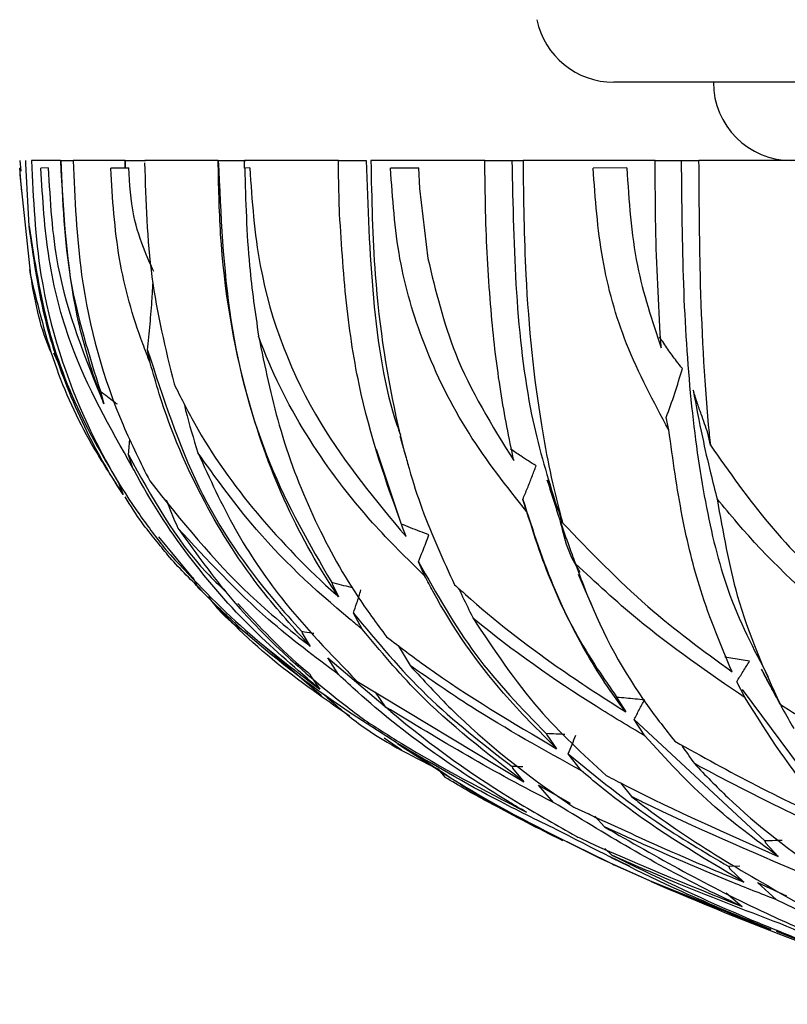
# Model space of a CAD drawing. Units: millimetres. Extents: x 10 to 1452, y 23 to 1042.
# Drawn here: x 744 to 754, y 235 to 247 of the extents above; entities that cross this region are included whole.
import ezdxf

# ---------------------------------------------------------------- set-up
doc = ezdxf.new("R2010")
doc.units = ezdxf.units.MM
doc.header["$LTSCALE"] = 5

msp = doc.modelspace()

# ---------------------------------------------------------------- linework, layer by layer
at = {"color": 7, "linetype": 'Continuous', "lineweight": 25}
for p, q in [((744.119, 245.458), (744.132, 245.322)), ((744.199, 245.417), (744.199, 245.458)), ((744.639, 245.458), (744.268, 245.458)), ((744.644, 245.458), (744.802, 245.458)), ((745.463, 245.458), (744.802, 245.458)), ((745.463, 245.365), (745.463, 245.458)), ((745.465, 245.458), (745.465, 245.365)), ((745.465, 245.458), (745.726, 245.458)), ((746.651, 245.458), (745.714, 245.458)), ((746.651, 245.458), (747.002, 245.458)), ((746.982, 245.458), (746.982, 245.364)), ((748.184, 245.458), (746.985, 245.458)), ((748.186, 245.306), (748.186, 245.458)), ((748.186, 245.458), (748.537, 245.458)), ((750.049, 245.458), (748.596, 245.458)), ((750.051, 245.396), (750.051, 245.458)), ((750.051, 245.458), (750.396, 245.458)), ((750.396, 245.458), (750.538, 245.458)), ((752.223, 245.458), (750.538, 245.458)), ((752.221, 245.458), (752.555, 245.458)), ((752.555, 245.458), (752.776, 245.458)), ((754.67, 245.458), (752.78, 245.458)), ((744.12, 245.366), (744.119, 245.361)), ((744.144, 245.054), (744.119, 245.361)), ((744.119, 245.361), (744.12, 245.361)), ((744.12, 245.366), (744.121, 245.277)), ((744.239, 244.622), (744.199, 245.417)), ((744.483, 245.365), (744.389, 245.361)), ((745.463, 245.365), (745.279, 245.36)), ((745.279, 245.36), (745.51, 245.365)), ((745.463, 245.365), (745.465, 245.365)), ((745.465, 245.365), (745.51, 245.366)), ((747.052, 245.365), (746.982, 245.364)), ((746.989, 245.364), (746.982, 245.364)), ((749.205, 245.366), (748.848, 245.361)), ((748.848, 245.361), (749.205, 245.366)), ((749.205, 245.366), (749.215, 245.103)), ((750.062, 244.652), (750.051, 245.396)), ((751.861, 245.365), (751.432, 245.361)), ((744.121, 245.277), (744.255, 243.995)), ((748.198, 244.778), (748.186, 245.306)), ((749.215, 245.103), (749.324, 244.208)), ((744.55, 243.005), (744.671, 242.741)), ((745.783, 242.878), (745.75, 243.041)), ((745.149, 242.515), (745.15, 242.512)), ((745.15, 242.512), (745.192, 242.355)), ((752.396, 242.022), (752.362, 242.182)), ((752.926, 241.827), (752.895, 241.98)), ((745.505, 241.704), (745.523, 241.906)), ((745.563, 241.536), (745.505, 241.704)), ((748.663, 241.775), (748.983, 240.822)), ((745.224, 241.542), (745.13, 241.686)), ((745.381, 241.345), (745.381, 241.336)), ((745.381, 241.336), (745.437, 241.198)), ((750.587, 240.976), (750.535, 241.137)), ((751.042, 240.837), (750.998, 240.976)), ((745.888, 240.659), (746.341, 240.115)), ((749.284, 240.158), (749.205, 240.339)), ((746.327, 240.142), (746.392, 240.014)), ((748.098, 240.074), (748.102, 240.059)), ((748.102, 240.059), (748.185, 239.894)), ((748.488, 239.479), (748.375, 239.685)), ((747.717, 239.449), (747.72, 239.431)), ((747.72, 239.431), (747.824, 239.26)), ((747.215, 239.286), (747.966, 238.635)), ((748.947, 239.272), (749.097, 239.016)), ((748.047, 239.113), (748.78, 238.492)), ((748.184, 238.902), (748.047, 239.113)), ((747.825, 238.903), (747.826, 238.885)), ((747.826, 238.885), (747.945, 238.715)), ((748.418, 238.819), (750.549, 237.532)), ((753.372, 238.603), (753.262, 238.809)), ((753.641, 238.846), (753.767, 238.613)), ((748.652, 238.678), (748.781, 238.491)), ((753.333, 238.713), (754.506, 237.126)), ((753.815, 238.524), (753.726, 238.694)), ((751.735, 238.611), (751.743, 238.594)), ((751.743, 238.594), (751.847, 238.424)), ((748.932, 238.028), (748.358, 238.395)), ((751.954, 238.328), (753.619, 236.779)), ((752.089, 238.121), (751.954, 238.328)), ((748.987, 237.937), (748.765, 238.091)), ((750.833, 238.149), (750.839, 238.131)), ((750.839, 238.131), (750.966, 237.956)), ((751.277, 237.677), (751.114, 237.89)), ((749.45, 237.698), (749.544, 237.59)), ((750.397, 237.728), (750.403, 237.708)), ((750.403, 237.708), (750.549, 237.532)), ((750.735, 237.489), (751.14, 237.259)), ((750.926, 237.271), (750.735, 237.489)), ((751.781, 237.519), (751.922, 237.345)), ((751.37, 237.129), (751.471, 237.072)), ((751.451, 237.093), (751.577, 236.957)), ((750.763, 236.937), (751.039, 236.785)), ((751.53, 236.549), (751.096, 236.769)), ((751.581, 236.682), (751.668, 236.598)), ((753.619, 236.779), (753.63, 236.756)), ((753.63, 236.756), (753.789, 236.582)), ((752.192, 236.255), (751.53, 236.549)), ((751.635, 236.585), (751.9, 236.458)), ((753.301, 236.457), (753.163, 236.451)), ((753.163, 236.451), (753.171, 236.428)), ((753.171, 236.428), (753.355, 236.252)), ((753.441, 235.755), (752.171, 236.26)), ((753.526, 236.249), (753.898, 236.078)), ((753.769, 236.028), (753.526, 236.249)), ((753.129, 236.117), (753.331, 235.942)), ((754.244, 235.436), (753.771, 235.624))]:
    msp.add_line(p, q, dxfattribs=at)
for centre, start in [((751.694, 247.458), 191.6282), ((753.965, 246.458), 180)]:
    msp.add_arc(centre, 1, start, 270, dxfattribs=at)
for points, knots in [([(795.235, 246.458), (795.2, 246.458), (795.131, 246.458), (794.553, 246.458), (793.634, 246.458), (792.374, 246.458), (790.787, 246.458), (788.899, 246.458), (786.756, 246.458), (784.381, 246.458), (781.817, 246.458), (779.115, 246.458), (776.313, 246.458), (773.462, 246.458), (770.612, 246.458), (767.811, 246.458), (765.109, 246.458), (762.545, 246.458), (760.17, 246.458), (758.027, 246.458), (756.139, 246.458), (754.552, 246.458), (753.293, 246.458), (752.375, 246.458), (751.798, 246.458), (751.729, 246.458), (751.694, 246.458)], [0, 0, 0, 0, 0.041789, 0.083225, 0.125033, 0.166818, 0.208243, 0.250035, 0.291815, 0.333232, 0.375011, 0.416802, 0.458233, 0.500027, 0.541799, 0.583219, 0.625015, 0.666792, 0.708211, 0.749997, 0.79179, 0.833221, 0.875014, 0.91681, 0.958245, 1, 1, 1, 1]), ([(744.269, 245.458), (744.292, 244.968), (744.347, 243.782), (744.861, 242.228), (745.493, 241.128), (745.87, 240.638), (745.983, 240.491)], [0, 0, 0, 0, 0.2608099, 0.6316631, 0.8891755, 1, 1, 1, 1]), ([(745.192, 242.355), (745.173, 242.406), (745.038, 242.765), (744.738, 243.761), (744.68, 244.786), (744.642, 245.458)], [0, 0, 0, 0, 0.0539485, 0.3807234, 1, 1, 1, 1]), ([(744.644, 245.458), (744.664, 244.945), (744.705, 243.914), (745.001, 242.983), (745.149, 242.515)], [0, 0, 0, 0, 0.497627, 1, 1, 1, 1]), ([(744.802, 245.458), (744.822, 244.969), (744.872, 243.784), (745.265, 242.395), (745.66, 241.605), (745.777, 241.371)], [0, 0, 0, 0, 0.330864, 0.801272, 1, 1, 1, 1]), ([(748.185, 239.894), (748.168, 239.92), (747.91, 240.301), (747.467, 241.101), (746.933, 242.587), (746.675, 244.115), (746.656, 245.144), (746.65, 245.458)], [0, 0, 0, 0, 0.018871, 0.2720906, 0.5244485, 0.8550761, 1, 1, 1, 1]), ([(746.651, 245.458), (746.682, 244.768), (746.744, 243.377), (747.259, 241.52), (747.817, 240.559), (748.098, 240.074)], [0, 0, 0, 0, 0.328383, 0.661548, 1, 1, 1, 1]), ([(748.537, 245.458), (748.557, 244.868), (748.598, 243.682), (748.779, 242.498), (748.959, 242.001), (748.974, 241.958)], [0, 0, 0, 0, 0.474239, 0.954054, 1, 1, 1, 1]), ([(748.597, 245.458), (748.607, 244.968), (748.632, 243.781), (748.871, 242.259), (749.234, 240.979), (749.519, 240.361), (749.664, 240.048)], [0, 0, 0, 0, 0.233668, 0.566491, 0.780657, 1, 1, 1, 1]), ([(750.396, 245.458), (750.407, 244.891), (750.43, 243.75), (750.602, 242.242), (750.835, 241.474), (750.942, 241.123)], [0, 0, 0, 0, 0.349617, 0.703013, 1, 1, 1, 1]), ([(750.537, 245.458), (750.543, 244.968), (750.559, 243.782), (750.723, 242.226), (750.926, 241.258), (751.033, 240.87), (751.042, 240.837)], [0, 0, 0, 0, 0.28543, 0.691367, 0.97332, 1, 1, 1, 1]), ([(752.298, 243.069), (752.271, 243.548), (752.226, 244.325), (752.224, 245.144), (752.223, 245.458)], [0, 0, 0, 0, 0.615801, 1, 1, 1, 1]), ([(752.555, 245.458), (752.56, 244.926), (752.569, 243.856), (752.665, 242.368), (752.849, 241.071), (753.141, 239.873), (753.478, 239.226), (753.664, 238.871)], [0, 0, 0, 0, 0.187494, 0.376812, 0.569112, 0.763652, 1, 1, 1, 1]), ([(752.777, 245.458), (752.78, 244.968), (752.787, 243.783), (752.851, 242.576), (752.917, 241.913), (752.926, 241.827)], [0, 0, 0, 0, 0.3796129, 0.919268, 1, 1, 1, 1]), ([(745.563, 241.536), (745.271, 242.05), (744.797, 242.884), (744.457, 244.212), (744.412, 244.974), (744.389, 245.361)], [0, 0, 0, 0, 0.441292, 0.716357, 1, 1, 1, 1]), ([(744.483, 245.365), (744.506, 244.945), (744.563, 243.897), (744.956, 242.933), (745.192, 242.355)], [0, 0, 0, 0, 0.400925, 1, 1, 1, 1]), ([(745.783, 242.878), (745.751, 242.959), (745.581, 243.387), (745.351, 244.211), (745.303, 244.973), (745.279, 245.36)], [0, 0, 0, 0, 0.103011, 0.5446, 1, 1, 1, 1]), ([(745.828, 244.045), (745.79, 244.127), (745.685, 244.354), (745.545, 244.793), (745.522, 245.16), (745.51, 245.366)], [0, 0, 0, 0, 0.199744, 0.551589, 1, 1, 1, 1]), ([(745.711, 245.432), (745.726, 244.94), (745.757, 243.958), (745.977, 243.059), (746.087, 242.61)], [0, 0, 0, 0, 0.500917, 1, 1, 1, 1]), ([(746.989, 245.364), (747, 244.946), (747.019, 244.227), (747.122, 243.518), (747.165, 243.22)], [0, 0, 0, 0, 0.580709, 1, 1, 1, 1]), ([(747.052, 245.365), (747.081, 244.948), (747.162, 243.813), (747.811, 242.144), (748.658, 241.126), (749.045, 240.661)], [0, 0, 0, 0, 0.240237, 0.652668, 1, 1, 1, 1]), ([(750.587, 240.976), (750.329, 241.303), (749.805, 241.966), (749.263, 243.066), (748.925, 244.213), (748.874, 244.974), (748.848, 245.361)], [0, 0, 0, 0, 0.259194, 0.525669, 0.759206, 1, 1, 1, 1]), ([(752.396, 242.022), (752.203, 242.382), (751.832, 243.073), (751.513, 244.212), (751.459, 244.974), (751.432, 245.361)], [0, 0, 0, 0, 0.349249, 0.669629, 1, 1, 1, 1]), ([(751.861, 245.365), (751.888, 244.946), (751.937, 244.161), (752.184, 243.416), (752.298, 243.069)], [0, 0, 0, 0, 0.534346, 1, 1, 1, 1]), ([(749.045, 240.661), (748.834, 241.239), (748.513, 242.12), (748.274, 243.573), (748.224, 244.371), (748.198, 244.778)], [0, 0, 0, 0, 0.483616, 0.73696, 1, 1, 1, 1]), ([(744.239, 244.622), (744.308, 244.177), (744.446, 243.285), (744.876, 242.195), (745.236, 241.59), (745.381, 241.345)], [0, 0, 0, 0, 0.371659, 0.746216, 1, 1, 1, 1]), ([(745.437, 241.198), (745.371, 241.302), (745.11, 241.713), (744.745, 242.46), (744.395, 243.507), (744.293, 244.238), (744.239, 244.622)], [0, 0, 0, 0, 0.1056459, 0.4168706, 0.6940353, 1, 1, 1, 1]), ([(750.419, 241.631), (750.36, 241.92), (750.243, 242.502), (750.12, 243.519), (750.082, 244.259), (750.062, 244.652)], [0, 0, 0, 0, 0.316436, 0.637347, 1, 1, 1, 1]), ([(749.324, 244.208), (749.423, 243.798), (749.643, 242.88), (750.142, 242.076), (750.419, 241.631)], [0, 0, 0, 0, 0.4459481, 1, 1, 1, 1]), ([(744.527, 242.994), (744.508, 243.037), (744.362, 243.372), (744.301, 243.745), (744.247, 244.071)], [0, 0, 0, 0, 0.129406, 1, 1, 1, 1]), ([(744.255, 243.995), (744.353, 243.591), (744.543, 242.814), (744.984, 241.892), (745.312, 241.39), (745.437, 241.198)], [0, 0, 0, 0, 0.399979, 0.77019, 1, 1, 1, 1]), ([(745.75, 243.041), (745.761, 243.15), (745.783, 243.369), (745.805, 243.658), (745.816, 243.838), (745.819, 243.905)], [0, 0, 0, 0, 0.387654, 0.772805, 1, 1, 1, 1]), ([(747.165, 243.22), (747.245, 242.834), (747.417, 242.007), (747.843, 240.903), (748.319, 240.031), (748.668, 239.557), (748.795, 239.385)], [0, 0, 0, 0, 0.252229, 0.538758, 0.833117, 1, 1, 1, 1]), ([(749.284, 240.158), (749.058, 240.381), (748.516, 240.915), (747.777, 241.889), (747.346, 242.727), (747.176, 243.188), (747.165, 243.22)], [0, 0, 0, 0, 0.253398, 0.607534, 0.972709, 1, 1, 1, 1]), ([(752.57, 242.805), (752.545, 242.837), (752.481, 242.917), (752.383, 243.05), (752.314, 243.156), (752.279, 243.209)], [0, 0, 0, 0, 0.249501, 0.624385, 1, 1, 1, 1]), ([(745.75, 243.041), (745.946, 242.437), (746.342, 241.22), (747.105, 240.128), (747.599, 239.58), (747.717, 239.449)], [0, 0, 0, 0, 0.42889, 0.863902, 1, 1, 1, 1]), ([(747.824, 239.26), (747.615, 239.493), (747.113, 240.05), (746.44, 241.095), (746, 242.112), (745.821, 242.746), (745.783, 242.878)], [0, 0, 0, 0, 0.236979, 0.56815, 0.909925, 1, 1, 1, 1]), ([(752.362, 242.182), (752.4, 242.284), (752.475, 242.488), (752.538, 242.699), (752.57, 242.805)], [0, 0, 0, 0, 0.499539, 1, 1, 1, 1]), ([(746.087, 242.61), (746.171, 242.441), (746.464, 241.852), (747.131, 240.924), (747.805, 240.233), (748.175, 239.903), (748.185, 239.894)], [0, 0, 0, 0, 0.163451, 0.569822, 0.987549, 1, 1, 1, 1]), ([(745.364, 242.35), (745.352, 242.359), (745.279, 242.412), (745.208, 242.469), (745.149, 242.515)], [0, 0, 0, 0, 0.174374, 1, 1, 1, 1]), ([(752.895, 241.98), (752.866, 242.061), (752.82, 242.192), (752.757, 242.376), (752.724, 242.479), (752.707, 242.53)], [0, 0, 0, 0, 0.44667, 0.723289, 1, 1, 1, 1]), ([(752.707, 242.53), (752.745, 242.33), (752.812, 241.975), (752.917, 241.514), (752.984, 241.254), (753.012, 241.143)], [0, 0, 0, 0, 0.426382, 0.757552, 1, 1, 1, 1]), ([(746.213, 242.366), (746.22, 242.334), (746.271, 242.12), (746.335, 241.91), (746.391, 241.731)], [0, 0, 0, 0, 0.146176, 1, 1, 1, 1]), ([(748.967, 241.944), (748.985, 241.883), (749.019, 241.761), (749.054, 241.638), (749.071, 241.577)], [0, 0, 0, 0, 0.499999, 1, 1, 1, 1]), ([(753.203, 238.937), (753.062, 239.272), (752.811, 239.871), (752.553, 240.902), (752.449, 241.646), (752.396, 242.022)], [0, 0, 0, 0, 0.385982, 0.689889, 1, 1, 1, 1]), ([(752.926, 241.827), (753.167, 241.486), (753.653, 240.796), (754.394, 240.053), (754.869, 239.647), (755.026, 239.513)], [0, 0, 0, 0, 0.3966198, 0.8013445, 1, 1, 1, 1]), ([(745.505, 241.704), (745.802, 241.166), (746.158, 240.522), (746.662, 240.041), (746.745, 239.962)], [0, 0, 0, 0, 0.8358, 1, 1, 1, 1]), ([(748.488, 239.479), (748.437, 239.521), (747.927, 239.935), (747.17, 240.643), (746.609, 241.427), (746.391, 241.731)], [0, 0, 0, 0, 0.0645714, 0.6365933, 1, 1, 1, 1]), ([(746.391, 241.731), (746.543, 241.399), (746.85, 240.73), (747.516, 239.748), (748.086, 239.16), (748.418, 238.819)], [0, 0, 0, 0, 0.2912241, 0.5878582, 1, 1, 1, 1]), ([(750.704, 241.565), (750.671, 241.586), (750.605, 241.627), (750.497, 241.697), (750.422, 241.749), (750.379, 241.778)], [0, 0, 0, 0, 0.300774, 0.601548, 1, 1, 1, 1]), ([(750.535, 241.137), (750.554, 241.184), (750.594, 241.279), (750.65, 241.421), (750.686, 241.517), (750.704, 241.565)], [0, 0, 0, 0, 0.337004, 0.668463, 1, 1, 1, 1]), ([(747.945, 238.715), (747.658, 238.962), (747.054, 239.479), (746.252, 240.399), (745.777, 241.129), (745.568, 241.527), (745.563, 241.536)], [0, 0, 0, 0, 0.310729, 0.65112, 0.991895, 1, 1, 1, 1]), ([(745.777, 241.371), (746.181, 240.865), (746.798, 240.094), (747.561, 239.474), (747.824, 239.26)], [0, 0, 0, 0, 0.655465, 1, 1, 1, 1]), ([(750.998, 240.976), (750.983, 241.014), (750.955, 241.09), (750.904, 241.225), (750.867, 241.323), (750.845, 241.382)], [0, 0, 0, 0, 0.2833209, 0.5666421, 1, 1, 1, 1]), ([(750.845, 241.382), (750.909, 241.178), (751.005, 240.872), (751.13, 240.519), (751.186, 240.368), (751.205, 240.316)], [0, 0, 0, 0, 0.567036, 0.851093, 1, 1, 1, 1]), ([(745.852, 240.619), (745.793, 240.691), (745.651, 240.863), (745.534, 241.056), (745.465, 241.169)], [0, 0, 0, 0, 0.417432, 1, 1, 1, 1]), ([(745.987, 241.131), (746.002, 241.095), (746.048, 240.974), (746.099, 240.854), (746.135, 240.771)], [0, 0, 0, 0, 0.300561, 1, 1, 1, 1]), ([(750.535, 241.137), (750.664, 240.738), (750.923, 239.935), (751.356, 239.151), (751.651, 238.732), (751.735, 238.611)], [0, 0, 0, 0, 0.413457, 0.831289, 1, 1, 1, 1]), ([(753.012, 241.143), (753.088, 240.718), (753.267, 239.715), (753.615, 238.96), (753.815, 238.524)], [0, 0, 0, 0, 0.423939, 1, 1, 1, 1]), ([(755.121, 239.134), (754.923, 239.289), (754.267, 239.802), (753.558, 240.48), (753.097, 241.04), (753.012, 241.143)], [0, 0, 0, 0, 0.260212, 0.863595, 1, 1, 1, 1]), ([(751.847, 238.424), (751.792, 238.499), (751.55, 238.827), (751.169, 239.461), (750.815, 240.249), (750.645, 240.79), (750.587, 240.976)], [0, 0, 0, 0, 0.104689, 0.459312, 0.814154, 1, 1, 1, 1]), ([(749.337, 240.685), (749.299, 240.699), (749.22, 240.728), (749.103, 240.774), (749.023, 240.806), (748.983, 240.822)], [0, 0, 0, 0, 0.322657, 0.661309, 1, 1, 1, 1]), ([(751.002, 240.901), (751.031, 240.768), (751.092, 240.499), (751.204, 240.306), (751.26, 240.209)], [0, 0, 0, 0, 0.491617, 1, 1, 1, 1]), ([(751.042, 240.837), (751.395, 240.469), (752.063, 239.773), (752.837, 239.205), (753.203, 238.937)], [0, 0, 0, 0, 0.527783, 1, 1, 1, 1]), ([(748.184, 238.902), (747.881, 239.129), (747.137, 239.687), (746.508, 240.368), (746.135, 240.771)], [0, 0, 0, 0, 0.408075, 1, 1, 1, 1]), ([(746.135, 240.771), (746.338, 240.488), (746.953, 239.632), (747.797, 238.865), (748.436, 238.383), (748.519, 238.32)], [0, 0, 0, 0, 0.300691, 0.90891, 1, 1, 1, 1]), ([(749.205, 240.339), (749.222, 240.384), (749.268, 240.498), (749.311, 240.614), (749.337, 240.685)], [0, 0, 0, 0, 0.392116, 1, 1, 1, 1]), ([(746.434, 239.981), (746.288, 240.125), (746.083, 240.326), (745.904, 240.553), (745.852, 240.619)], [0, 0, 0, 0, 0.71225, 1, 1, 1, 1]), ([(745.983, 240.491), (746.291, 240.159), (746.894, 239.51), (747.6, 238.976), (747.945, 238.715)], [0, 0, 0, 0, 0.5102733, 1, 1, 1, 1]), ([(749.205, 240.339), (749.435, 239.93), (749.898, 239.11), (750.52, 238.47), (750.833, 238.149)], [0, 0, 0, 0, 0.4980067, 1, 1, 1, 1]), ([(751.205, 240.316), (751.252, 240.188), (751.501, 239.511), (751.916, 238.758), (752.355, 238.2), (752.472, 238.051)], [0, 0, 0, 0, 0.145339, 0.771077, 1, 1, 1, 1]), ([(753.372, 238.603), (752.903, 238.924), (752.143, 239.445), (751.465, 240.075), (751.205, 240.316)], [0, 0, 0, 0, 0.617311, 1, 1, 1, 1]), ([(751.241, 240.181), (751.275, 240.102), (751.331, 239.973), (751.387, 239.844), (751.409, 239.794)], [0, 0, 0, 0, 0.610526, 1, 1, 1, 1]), ([(748.368, 240.008), (748.361, 240.009), (748.312, 240.021), (748.222, 240.043), (748.139, 240.064), (748.098, 240.074)], [0, 0, 0, 0, 0.079814, 0.539896, 1, 1, 1, 1]), ([(750.966, 237.956), (750.735, 238.187), (750.141, 238.78), (749.61, 239.543), (749.318, 240.094), (749.284, 240.158)], [0, 0, 0, 0, 0.360129, 0.925489, 1, 1, 1, 1]), ([(748.358, 238.395), (748.308, 238.429), (747.764, 238.799), (747.091, 239.321), (746.53, 239.877), (746.392, 240.014)], [0, 0, 0, 0, 0.070033, 0.771154, 1, 1, 1, 1]), ([(748.375, 239.685), (748.389, 239.728), (748.422, 239.827), (748.454, 239.927), (748.471, 239.983)], [0, 0, 0, 0, 0.436063, 1, 1, 1, 1]), ([(749.664, 240.048), (749.71, 240.007), (750.125, 239.632), (750.842, 239.07), (751.553, 238.613), (751.847, 238.424)], [0, 0, 0, 0, 0.068563, 0.615618, 1, 1, 1, 1]), ([(749.72, 239.998), (749.72, 239.997), (749.76, 239.906), (749.822, 239.78), (749.883, 239.655), (749.9, 239.619)], [0, 0, 0, 0, 0.005862, 0.713423, 1, 1, 1, 1]), ([(746.521, 239.897), (746.58, 239.82), (746.722, 239.634), (746.913, 239.499), (747.024, 239.421)], [0, 0, 0, 0, 0.418646, 1, 1, 1, 1]), ([(748.328, 238.369), (748.194, 238.462), (747.698, 238.804), (747.094, 239.275), (746.682, 239.718), (746.568, 239.84)], [0, 0, 0, 0, 0.212669, 0.782017, 1, 1, 1, 1]), ([(746.9, 239.808), (747.175, 239.513), (747.47, 239.196), (747.803, 238.921), (747.825, 238.903)], [0, 0, 0, 0, 0.934165, 1, 1, 1, 1]), ([(748.375, 239.685), (748.675, 239.323), (749.278, 238.597), (750.024, 238.018), (750.397, 237.728)], [0, 0, 0, 0, 0.498616, 1, 1, 1, 1]), ([(749.9, 239.619), (750.166, 239.218), (750.66, 238.475), (751.303, 237.885), (751.599, 237.613)], [0, 0, 0, 0, 0.538874, 1, 1, 1, 1]), ([(752.089, 238.121), (751.882, 238.244), (751.127, 238.695), (750.402, 239.208), (749.904, 239.615), (749.9, 239.619)], [0, 0, 0, 0, 0.273153, 0.993533, 1, 1, 1, 1]), ([(747.869, 239.424), (747.862, 239.425), (747.811, 239.434), (747.76, 239.442), (747.717, 239.449)], [0, 0, 0, 0, 0.15549, 1, 1, 1, 1]), ([(750.549, 237.532), (750.08, 237.894), (749.327, 238.474), (748.718, 239.204), (748.488, 239.479)], [0, 0, 0, 0, 0.623837, 1, 1, 1, 1]), ([(748.795, 239.385), (748.965, 239.256), (749.653, 238.731), (750.402, 238.289), (750.966, 237.956)], [0, 0, 0, 0, 0.247572, 1, 1, 1, 1]), ([(753.425, 239.072), (753.39, 239.078), (753.319, 239.089), (753.215, 239.105), (753.145, 239.117), (753.111, 239.123)], [0, 0, 0, 0, 0.337836, 0.668916, 1, 1, 1, 1]), ([(753.262, 238.809), (753.29, 238.853), (753.344, 238.94), (753.398, 239.028), (753.425, 239.072)], [0, 0, 0, 0, 0.499997, 1, 1, 1, 1]), ([(751.277, 237.677), (750.802, 237.94), (750.053, 238.354), (749.353, 238.839), (749.097, 239.016)], [0, 0, 0, 0, 0.634724, 1, 1, 1, 1]), ([(749.097, 239.016), (749.269, 238.829), (749.861, 238.184), (750.587, 237.614), (751.15, 237.234), (751.185, 237.21)], [0, 0, 0, 0, 0.2776983, 0.9547413, 1, 1, 1, 1]), ([(753.726, 238.694), (753.707, 238.728), (753.674, 238.791), (753.624, 238.883), (753.594, 238.94), (753.578, 238.969)], [0, 0, 0, 0, 0.374526, 0.687263, 1, 1, 1, 1]), ([(753.578, 238.969), (753.622, 238.884), (753.696, 238.743), (753.772, 238.604), (753.802, 238.548)], [0, 0, 0, 0, 0.59913, 1, 1, 1, 1]), ([(750.581, 237.145), (750.506, 237.189), (749.733, 237.645), (748.924, 238.217), (748.266, 238.826), (748.184, 238.902)], [0, 0, 0, 0, 0.085565, 0.886571, 1, 1, 1, 1]), ([(747.986, 238.659), (748.134, 238.527), (748.572, 238.136), (749.1, 237.873), (749.45, 237.698)], [0, 0, 0, 0, 0.336005, 1, 1, 1, 1]), ([(752.085, 238.578), (752.046, 238.582), (751.968, 238.589), (751.852, 238.6), (751.774, 238.607), (751.735, 238.611)], [0, 0, 0, 0, 0.334511, 0.667254, 1, 1, 1, 1]), ([(751.954, 238.328), (751.976, 238.369), (752.02, 238.453), (752.063, 238.536), (752.085, 238.578)], [0, 0, 0, 0, 0.499998, 1, 1, 1, 1]), ([(754.652, 236.934), (754.538, 237.047), (754.039, 237.541), (753.662, 238.141), (753.372, 238.603)], [0, 0, 0, 0, 0.229364, 1, 1, 1, 1]), ([(750.926, 237.271), (750.921, 237.274), (750.18, 237.643), (749.479, 238.068), (748.781, 238.491)], [0, 0, 0, 0, 0.0067519, 1, 1, 1, 1]), ([(748.781, 238.491), (748.805, 238.471), (749.336, 238.016), (750.129, 237.452), (750.975, 236.974), (751.213, 236.84)], [0, 0, 0, 0, 0.031961, 0.727849, 1, 1, 1, 1]), ([(753.815, 238.524), (753.826, 238.505), (753.883, 238.4), (753.941, 238.298), (753.989, 238.214)], [0, 0, 0, 0, 0.186593, 1, 1, 1, 1]), ([(753.815, 238.524), (753.956, 238.435), (754.653, 237.991), (755.376, 237.609), (755.953, 237.304)], [0, 0, 0, 0, 0.202039, 1, 1, 1, 1]), ([(748.519, 238.32), (748.673, 238.221), (749.333, 237.796), (750.039, 237.427), (750.581, 237.145)], [0, 0, 0, 0, 0.232948, 1, 1, 1, 1]), ([(751.07, 238.137), (751.033, 238.139), (750.954, 238.143), (750.875, 238.147), (750.833, 238.149)], [0, 0, 0, 0, 0.466927, 1, 1, 1, 1]), ([(751.114, 237.89), (751.13, 237.93), (751.163, 238.01), (751.195, 238.09), (751.211, 238.13)], [0, 0, 0, 0, 0.499999, 1, 1, 1, 1]), ([(753.789, 236.582), (753.497, 236.799), (752.871, 237.265), (752.361, 237.823), (752.089, 238.121)], [0, 0, 0, 0, 0.4671348, 1, 1, 1, 1]), ([(752.472, 238.051), (752.818, 237.859), (753.535, 237.461), (754.271, 237.113), (754.652, 236.934)], [0, 0, 0, 0, 0.483273, 1, 1, 1, 1]), ([(751.018, 236.897), (750.76, 237.023), (750.045, 237.37), (749.369, 237.767), (748.938, 238.021)], [0, 0, 0, 0, 0.360888, 1, 1, 1, 1]), ([(748.938, 238.021), (749.294, 237.788), (750.148, 237.231), (751.102, 236.765), (751.658, 236.494)], [0, 0, 0, 0, 0.41695, 1, 1, 1, 1]), ([(752.556, 238.006), (752.558, 238.003), (752.612, 237.922), (752.668, 237.842), (752.722, 237.765)], [0, 0, 0, 0, 0.034258, 1, 1, 1, 1]), ([(751.039, 236.785), (750.735, 236.936), (750.097, 237.254), (749.527, 237.638), (749.227, 237.839)], [0, 0, 0, 0, 0.476175, 1, 1, 1, 1]), ([(751.114, 237.89), (751.478, 237.592), (752.11, 237.075), (752.85, 236.637), (753.163, 236.451)], [0, 0, 0, 0, 0.57643, 1, 1, 1, 1]), ([(750.533, 237.725), (750.532, 237.725), (750.487, 237.726), (750.442, 237.727), (750.397, 237.728)], [0, 0, 0, 0, 0.002926, 1, 1, 1, 1]), ([(753.355, 236.252), (752.812, 236.575), (752.074, 237.016), (751.444, 237.539), (751.277, 237.677)], [0, 0, 0, 0, 0.735654, 1, 1, 1, 1]), ([(752.722, 237.765), (752.862, 237.619), (753.361, 237.101), (753.969, 236.633), (754.45, 236.313), (754.473, 236.298)], [0, 0, 0, 0, 0.270503, 0.964926, 1, 1, 1, 1]), ([(754.914, 236.693), (754.492, 236.884), (753.754, 237.219), (753.032, 237.601), (752.722, 237.765)], [0, 0, 0, 0, 0.570509, 1, 1, 1, 1]), ([(750.343, 237.15), (750.255, 237.193), (749.979, 237.33), (749.72, 237.485), (749.544, 237.59)], [0, 0, 0, 0, 0.318972, 1, 1, 1, 1]), ([(751.599, 237.613), (751.681, 237.571), (752.396, 237.199), (753.134, 236.872), (753.789, 236.582)], [0, 0, 0, 0, 0.113363, 1, 1, 1, 1]), ([(751.922, 237.345), (751.949, 237.324), (752.589, 236.817), (753.339, 236.388), (754.057, 235.977)], [0, 0, 0, 0, 0.042289, 1, 1, 1, 1]), ([(754.128, 236.351), (753.431, 236.648), (752.688, 236.965), (751.966, 237.323), (751.922, 237.345)], [0, 0, 0, 0, 0.939001, 1, 1, 1, 1]), ([(753.331, 235.942), (753.198, 236.005), (752.341, 236.407), (751.574, 236.876), (750.926, 237.271)], [0, 0, 0, 0, 0.155268, 1, 1, 1, 1]), ([(751.185, 237.21), (751.888, 236.885), (752.605, 236.553), (753.341, 236.257), (753.355, 236.252)], [0, 0, 0, 0, 0.981104, 1, 1, 1, 1]), ([(753.769, 236.028), (753.571, 236.105), (752.83, 236.395), (752.107, 236.72), (751.577, 236.957)], [0, 0, 0, 0, 0.266322, 1, 1, 1, 1]), ([(751.577, 236.957), (752.243, 236.576), (753.032, 236.125), (753.91, 235.734), (754.045, 235.674)], [0, 0, 0, 0, 0.845995, 1, 1, 1, 1]), ([(753.696, 235.651), (753.314, 235.808), (752.38, 236.192), (751.524, 236.636), (751.018, 236.897)], [0, 0, 0, 0, 0.409446, 1, 1, 1, 1]), ([(751.213, 236.84), (751.228, 236.832), (751.918, 236.511), (752.633, 236.223), (753.331, 235.942)], [0, 0, 0, 0, 0.022923, 1, 1, 1, 1]), ([(753.843, 236.786), (753.813, 236.785), (753.738, 236.783), (753.664, 236.78), (753.619, 236.779)], [0, 0, 0, 0, 0.405598, 1, 1, 1, 1]), ([(753.815, 235.724), (753.356, 235.899), (752.629, 236.177), (751.926, 236.485), (751.668, 236.598)], [0, 0, 0, 0, 0.63274, 1, 1, 1, 1]), ([(751.668, 236.598), (752.209, 236.334), (753.09, 235.905), (754.046, 235.53), (754.414, 235.386)], [0, 0, 0, 0, 0.6153983, 1, 1, 1, 1]), ([(751.658, 236.494), (751.71, 236.47), (752.372, 236.17), (753.061, 235.9), (753.696, 235.651)], [0, 0, 0, 0, 0.078451, 1, 1, 1, 1]), ([(752.171, 236.26), (752.793, 235.997), (753.622, 235.645), (754.501, 235.335), (754.721, 235.258)], [0, 0, 0, 0, 0.750327, 1, 1, 1, 1]), ([(756.171, 234.947), (755.999, 235.015), (755.152, 235.35), (754.382, 235.727), (753.769, 236.028)], [0, 0, 0, 0, 0.202517, 1, 1, 1, 1]), ([(756.481, 234.695), (756.049, 234.846), (755.127, 235.17), (754.27, 235.532), (753.815, 235.724)], [0, 0, 0, 0, 0.468757, 1, 1, 1, 1])]:
    msp.add_open_spline(points, degree=3, knots=knots, dxfattribs=at)

doc.saveas('drawing.dxf')
